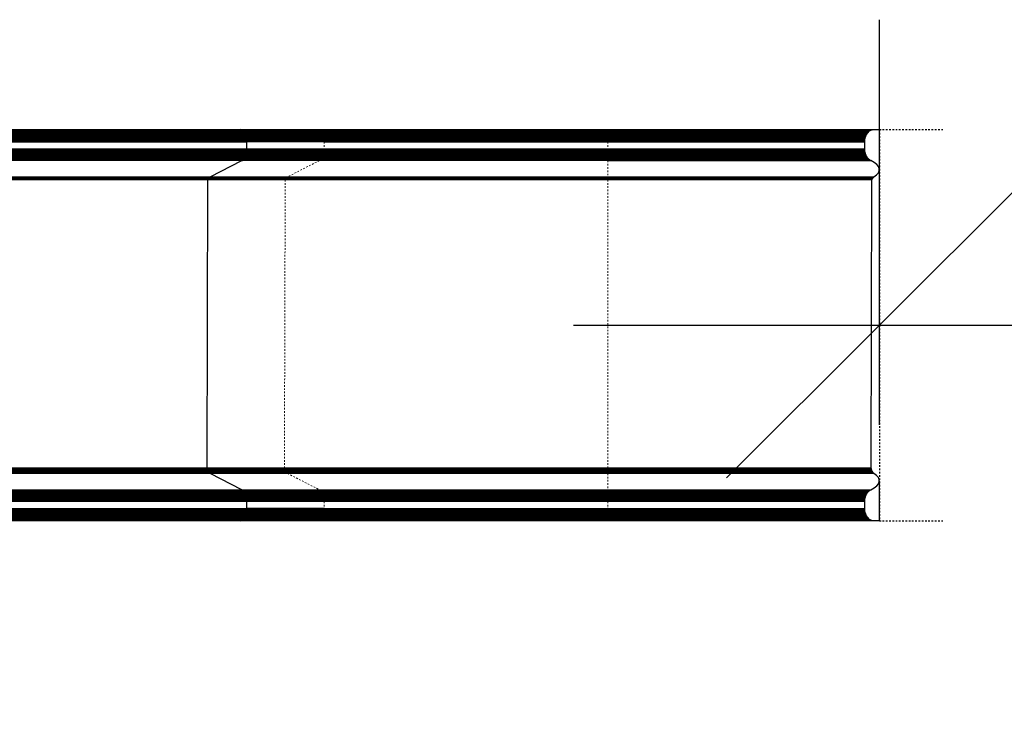
# Model space of a CAD drawing. Units: millimetres. Extents: x -1120 to -536, y -436 to 257.
# Drawn here: x -732 to -672, y -75 to -31 of the extents above; entities that cross this region are included whole.
import ezdxf

# ---------------------------------------------------------------- set-up
doc = ezdxf.new("R2010")
doc.units = ezdxf.units.MM
doc.header["$PDSIZE"] = -1
doc.linetypes.add('CENTERX2', pattern=[0.02032, 0.0127, -0.00254, 0.00254, -0.00254])
doc.linetypes.add('PHANTOM', pattern=[0.0127, 0.00635, -0.00127, 0.00127, -0.00127, 0.00127, -0.00127])
doc.layers.add('CONTOUR', color=7, linetype='Continuous')
doc.layers.add('DIM_CIRCULATION_LIBRE', color=7, linetype='Continuous')
doc.styles.add('DIM', font='romans.shx')
doc.dimstyles.new('Implantation (Pied-mètre)', dxfattribs={"dimscale": 96, "dimtxt": 0.09375, "dimasz": 0.125, "dimexe": 0.125, "dimexo": 0.125, "dimgap": 0.03, "dimtad": 1, "dimdec": 3, "dimzin": 0, "dimdsep": 46, "dimlunit": 4, "dimtxsty": 'DIM', "dimblk1": 'OBLIQUE', "dimblk2": 'OBLIQUE', "dimsah": 1, "dimcen": 0.089844, "dimdle": 0.125, "dimclrt": 7, "dimadec": 0, "dimazin": 0, "dimtfac": 1, "dimtdec": 0, "dimtofl": 0, "dimtmove": 0, "dimatfit": 3, "dimldrblk": 'OBLIQUE', "dimfxl": 1, "dimfrac": 2, "dimtolj": 1, "dimtzin": 0, "dimarcsym": 0})

# ---------------------------------------------------------------- blocks, each defined once
blk = doc.blocks.new('_OBLIQUE')
at = {"color": 0, "linetype": 'ByBlock'}
blk.add_line((-0.5, -0.5), (0.5, 0.5), dxfattribs=at)
blk = doc.blocks.new('*D19')
at = {"layer": 'Defpoints', "color": 0}
for p in [(-607.513, -49.75), (-679.513, -74.616), (-607.513, -74.616)]:
    blk.add_point(p, dxfattribs=at)
at = {"layer": 'DIM_CIRCULATION_LIBRE', "color": 0, "lineweight": -2}
for p, q in [((-679.513, -55.866), (-679.513, -31)), ((-607.513, -55.866), (-607.513, -31)), ((-698.263, -49.75), (-653.36, -49.75)), ((-588.763, -49.75), (-633.667, -49.75))]:
    blk.add_line(p, q, dxfattribs=at)
at = {"layer": 'DIM_CIRCULATION_LIBRE', "color": 0, "lineweight": -2, "xscale": 18.75, "yscale": 18.75, "zscale": 18.75, "rotation": 180}
blk.add_blockref('_OBLIQUE', (-679.513, -49.75), dxfattribs=at)
at = {"layer": 'DIM_CIRCULATION_LIBRE', "color": 0, "lineweight": -2, "xscale": 18.75, "yscale": 18.75, "zscale": 18.75}
blk.add_blockref('_OBLIQUE', (-607.513, -49.75), dxfattribs=at)
at = {"layer": 'DIM_CIRCULATION_LIBRE', "color": 7, "insert": (-643.513, -49.75), "char_height": 14.0625, "attachment_point": 5, "style": 'DIM'}
blk.add_mtext('\\A1;A', dxfattribs=at)

msp = doc.modelspace()

# ---------------------------------------------------------------- linework, layer by layer
at = {"layer": 'CONTOUR', "linetype": 'Continuous', "lineweight": 25}
for p, q in [((-755.19237, -37.75039), (-718.71758, -37.75039)), ((-755.1526, -37.75402), (-718.67781, -37.75402)), ((-755.11307, -37.76481), (-718.63828, -37.76481)), ((-755.07421, -37.78267), (-718.59942, -37.78267)), ((-755.03645, -37.80748), (-718.56167, -37.80748)), ((-755.00023, -37.83908), (-718.52544, -37.83908)), ((-754.96589, -37.87703), (-718.4911, -37.87703)), ((-754.93379, -37.92086), (-718.459, -37.92086)), ((-754.90428, -37.97006), (-718.42949, -37.97006)), ((-754.87755, -38.02439), (-718.40276, -38.02439)), ((-718.67781, -37.75402), (-718.71758, -37.75039)), ((-718.71758, -37.75039), (-713.96886, -37.75039)), ((-718.63828, -37.76481), (-718.67781, -37.75402)), ((-718.67781, -37.75402), (-713.92907, -37.75402)), ((-718.59942, -37.78267), (-718.63828, -37.76481)), ((-718.63828, -37.76481), (-713.88951, -37.76481)), ((-718.56167, -37.80748), (-718.59942, -37.78267)), ((-718.59942, -37.78267), (-713.85062, -37.78267)), ((-718.52544, -37.83908), (-718.56167, -37.80748)), ((-713.81284, -37.80748), (-718.56167, -37.80748)), ((-718.4911, -37.87703), (-718.52544, -37.83908)), ((-713.77659, -37.83908), (-718.52544, -37.83908)), ((-718.459, -37.92086), (-718.4911, -37.87703)), ((-713.74223, -37.87703), (-718.4911, -37.87703)), ((-718.42949, -37.97006), (-718.459, -37.92086)), ((-713.71011, -37.92086), (-718.459, -37.92086)), ((-718.40276, -38.02439), (-718.42949, -37.97006)), ((-713.68057, -37.97006), (-718.42949, -37.97006)), ((-718.37895, -38.08348), (-718.40276, -38.02439)), ((-713.65383, -38.02439), (-718.40276, -38.02439)), ((-713.96886, -37.75039), (-696.16579, -37.75039)), ((-713.92907, -37.75402), (-696.16579, -37.75402)), ((-713.88951, -37.76481), (-696.16579, -37.76481)), ((-713.85062, -37.78267), (-696.16579, -37.78267)), ((-713.81284, -37.80748), (-696.16579, -37.80748)), ((-713.77659, -37.83908), (-696.16579, -37.83908)), ((-713.74223, -37.87703), (-696.16579, -37.87703)), ((-713.71011, -37.92086), (-696.16579, -37.92086)), ((-713.68057, -37.97006), (-696.16579, -37.97006)), ((-713.65383, -38.02439), (-696.16579, -38.02439)), ((-696.16579, -37.75039), (-679.93163, -37.75039)), ((-696.16579, -37.75402), (-679.96891, -37.75402)), ((-696.16579, -37.76481), (-680.00787, -37.76481)), ((-696.16579, -37.78267), (-680.04807, -37.78267)), ((-696.16579, -37.80748), (-680.08901, -37.80748)), ((-696.16579, -37.83908), (-680.13009, -37.83908)), ((-696.16579, -37.87703), (-680.17072, -37.87703)), ((-696.16579, -37.92086), (-680.21024, -37.92086)), ((-696.16579, -37.97006), (-680.24794, -37.97006)), ((-696.16579, -38.02439), (-680.28324, -38.02439)), ((-679.93163, -37.75039), (-679.51325, -37.75039)), ((-679.51325, -40.20422), (-679.51325, -37.75039)), ((-754.85374, -38.08348), (-718.37895, -38.08348)), ((-754.83312, -38.14669), (-718.35834, -38.14669)), ((-754.81596, -38.21338), (-718.34117, -38.21338)), ((-754.80248, -38.28288), (-718.32769, -38.28288)), ((-754.79278, -38.35441), (-718.31799, -38.35441)), ((-754.78691, -38.42719), (-718.31213, -38.42719)), ((-754.78495, -38.50039), (-718.31016, -38.50039)), ((-718.35834, -38.14669), (-718.37895, -38.08348)), ((-713.63, -38.08348), (-718.37895, -38.08348)), ((-718.34117, -38.21338), (-718.35834, -38.14669)), ((-713.60937, -38.14669), (-718.35834, -38.14669)), ((-718.32769, -38.28288), (-718.34117, -38.21338)), ((-713.59219, -38.21338), (-718.34117, -38.21338)), ((-718.31799, -38.35441), (-718.32769, -38.28288)), ((-713.5787, -38.28288), (-718.32769, -38.28288)), ((-718.31213, -38.42719), (-718.31799, -38.35441)), ((-713.569, -38.35441), (-718.31799, -38.35441)), ((-718.31016, -38.50039), (-718.31213, -38.42719)), ((-713.56313, -38.42719), (-718.31213, -38.42719)), ((-718.31016, -38.93033), (-718.31016, -38.50039)), ((-713.56116, -38.50039), (-718.31016, -38.50039)), ((-713.63, -38.08348), (-696.16579, -38.08348)), ((-713.60937, -38.14669), (-696.16579, -38.14669)), ((-713.59219, -38.21338), (-696.16579, -38.21338)), ((-713.5787, -38.28288), (-696.16579, -38.28288)), ((-713.569, -38.35441), (-696.16579, -38.35441)), ((-713.56313, -38.42719), (-696.16579, -38.42719)), ((-713.56116, -38.50039), (-696.16579, -38.50039)), ((-696.16579, -38.08348), (-680.31565, -38.08348)), ((-696.16579, -38.14669), (-680.34447, -38.14669)), ((-696.16579, -38.21338), (-680.36901, -38.21338)), ((-696.16579, -38.28288), (-680.38864, -38.28288)), ((-696.16579, -38.35441), (-680.40297, -38.35441)), ((-696.16579, -38.42719), (-680.41171, -38.42719)), ((-696.16579, -38.50039), (-680.41466, -38.50039)), ((-680.41466, -38.93033), (-680.41466, -38.50039)), ((-680.36901, -38.21338), (-680.34447, -38.14669)), ((-680.34447, -38.14669), (-680.31565, -38.08348)), ((-754.81813, -39.22677), (-718.34335, -39.22677)), ((-754.80627, -39.16978), (-718.33148, -39.16978)), ((-754.79698, -39.1112), (-718.32219, -39.1112)), ((-754.79031, -39.05146), (-718.31553, -39.05146)), ((-754.78629, -38.99102), (-718.31151, -38.99102)), ((-754.78495, -38.93033), (-718.31016, -38.93033)), ((-718.35768, -39.28176), (-718.34335, -39.22677)), ((-718.34335, -39.22677), (-718.33148, -39.16978)), ((-718.34335, -39.22677), (-713.59437, -39.22677)), ((-718.33148, -39.16978), (-718.32219, -39.1112)), ((-718.33148, -39.16978), (-713.5825, -39.16978)), ((-718.32219, -39.1112), (-718.31553, -39.05146)), ((-718.32219, -39.1112), (-713.5732, -39.1112)), ((-718.31553, -39.05146), (-718.31151, -38.99102)), ((-718.31553, -39.05146), (-713.56653, -39.05146)), ((-718.31151, -38.99102), (-718.31016, -38.93033)), ((-718.31151, -38.99102), (-713.56251, -38.99102)), ((-718.31016, -38.93033), (-713.56116, -38.93033)), ((-713.59437, -39.22677), (-696.16579, -39.22677)), ((-713.5825, -39.16978), (-696.16579, -39.16978)), ((-713.5732, -39.1112), (-696.16579, -39.1112)), ((-713.56653, -39.05146), (-696.16579, -39.05146)), ((-713.56251, -38.99102), (-696.16579, -38.99102)), ((-713.56116, -38.93033), (-696.16579, -38.93033)), ((-696.16579, -38.93033), (-680.41466, -38.93033)), ((-696.16579, -38.99102), (-680.41264, -38.99102)), ((-696.16579, -39.05146), (-680.40664, -39.05146)), ((-696.16579, -39.1112), (-680.39674, -39.1112)), ((-696.16579, -39.16978), (-680.38309, -39.16978)), ((-696.16579, -39.22677), (-680.36588, -39.22677)), ((-680.41264, -38.99102), (-680.41466, -38.93033)), ((-718.60854, -39.65297), (-755.08332, -39.65297)), ((-718.57713, -39.63434), (-755.05192, -39.63434)), ((-718.54657, -39.61103), (-755.02136, -39.61103)), ((-718.51709, -39.58321), (-754.99188, -39.58321)), ((-718.48891, -39.55106), (-754.9637, -39.55106)), ((-718.46226, -39.51476), (-754.93705, -39.51476)), ((-718.43731, -39.47463), (-754.9121, -39.47463)), ((-718.41424, -39.43099), (-754.88903, -39.43099)), ((-754.86801, -39.38417), (-718.39322, -39.38417)), ((-754.84913, -39.33436), (-718.37434, -39.33436)), ((-754.83246, -39.28176), (-718.35768, -39.28176)), ((-720.55578, -40.64868), (-718.60854, -39.65297)), ((-718.60854, -39.65297), (-718.57713, -39.63434)), ((-713.85974, -39.65297), (-718.60854, -39.65297)), ((-718.57713, -39.63434), (-718.54657, -39.61103)), ((-713.82832, -39.63434), (-718.57713, -39.63434)), ((-718.54657, -39.61103), (-718.51709, -39.58321)), ((-713.79774, -39.61103), (-718.54657, -39.61103)), ((-718.51709, -39.58321), (-718.48891, -39.55106)), ((-713.76823, -39.58321), (-718.51709, -39.58321)), ((-718.48891, -39.55106), (-718.46226, -39.51476)), ((-713.74003, -39.55106), (-718.48891, -39.55106)), ((-718.46226, -39.51476), (-718.43731, -39.47463)), ((-713.71336, -39.51476), (-718.46226, -39.51476)), ((-718.43731, -39.47463), (-718.41424, -39.43099)), ((-713.6884, -39.47463), (-718.43731, -39.47463)), ((-718.41424, -39.43099), (-718.39322, -39.38417)), ((-713.66531, -39.43099), (-718.41424, -39.43099)), ((-718.39322, -39.38417), (-718.37434, -39.33436)), ((-713.64428, -39.38417), (-718.39322, -39.38417)), ((-718.37434, -39.33436), (-718.35768, -39.28176)), ((-718.37434, -39.33436), (-713.62539, -39.33436)), ((-718.35768, -39.28176), (-713.60871, -39.28176)), ((-696.16579, -39.65297), (-713.85974, -39.65297)), ((-696.16579, -39.63434), (-713.82832, -39.63434)), ((-696.16579, -39.61103), (-713.79774, -39.61103)), ((-696.16579, -39.58321), (-713.76823, -39.58321)), ((-696.16579, -39.55106), (-713.74003, -39.55106)), ((-696.16579, -39.51476), (-713.71336, -39.51476)), ((-696.16579, -39.47463), (-713.6884, -39.47463)), ((-696.16579, -39.43099), (-713.66531, -39.43099)), ((-713.64428, -39.38417), (-696.16579, -39.38417)), ((-713.62539, -39.33436), (-696.16579, -39.33436)), ((-713.60871, -39.28176), (-696.16579, -39.28176)), ((-680.34541, -39.28176), (-696.16579, -39.28176)), ((-680.32204, -39.33436), (-696.16579, -39.33436)), ((-680.29612, -39.38417), (-696.16579, -39.38417)), ((-680.26794, -39.43099), (-696.16579, -39.43099)), ((-680.23782, -39.47463), (-696.16579, -39.47463)), ((-696.16579, -39.51476), (-680.20617, -39.51476)), ((-696.16579, -39.55106), (-680.17337, -39.55106)), ((-696.16579, -39.58321), (-680.13982, -39.58321)), ((-696.16579, -39.61103), (-680.10591, -39.61103)), ((-696.16579, -39.63434), (-680.07201, -39.63434)), ((-696.16579, -39.65297), (-680.03847, -39.65297)), ((-680.29612, -39.38417), (-680.32204, -39.33436)), ((-720.69932, -40.82787), (-757.17411, -40.82787)), ((-720.68531, -40.79666), (-757.16009, -40.79666)), ((-720.66993, -40.76757), (-757.14471, -40.76757)), ((-720.6533, -40.74081), (-757.12808, -40.74081)), ((-757.11031, -40.71662), (-720.63553, -40.71662)), ((-757.09153, -40.69518), (-720.61674, -40.69518)), ((-757.07187, -40.67664), (-720.59709, -40.67664)), ((-757.0515, -40.6611), (-720.57671, -40.6611)), ((-757.03056, -40.64868), (-720.55578, -40.64868)), ((-720.74535, -58.50039), (-720.69932, -40.82787)), ((-720.69932, -40.82787), (-720.68531, -40.79666)), ((-715.95197, -40.82787), (-720.69932, -40.82787)), ((-720.68531, -40.79666), (-720.66993, -40.76757)), ((-715.93795, -40.79666), (-720.68531, -40.79666)), ((-720.66993, -40.76757), (-720.6533, -40.74081)), ((-715.92256, -40.76757), (-720.66993, -40.76757)), ((-720.6533, -40.74081), (-720.63553, -40.71662)), ((-715.90591, -40.74081), (-720.6533, -40.74081)), ((-720.63553, -40.71662), (-720.61674, -40.69518)), ((-715.88813, -40.71662), (-720.63553, -40.71662)), ((-720.61674, -40.69518), (-720.59709, -40.67664)), ((-720.61674, -40.69518), (-715.86934, -40.69518)), ((-720.59709, -40.67664), (-720.57671, -40.6611)), ((-720.59709, -40.67664), (-715.84967, -40.67664)), ((-720.57671, -40.6611), (-720.55578, -40.64868)), ((-720.57671, -40.6611), (-715.82928, -40.6611)), ((-720.55578, -40.64868), (-715.80833, -40.64868)), ((-696.16579, -40.82787), (-715.95197, -40.82787)), ((-696.16579, -40.79666), (-715.93795, -40.79666)), ((-696.16579, -40.76757), (-715.92256, -40.76757)), ((-696.16579, -40.74081), (-715.90591, -40.74081)), ((-715.88813, -40.71662), (-696.16579, -40.71662)), ((-715.86934, -40.69518), (-696.16579, -40.69518)), ((-715.84967, -40.67664), (-696.16579, -40.67664)), ((-715.82928, -40.6611), (-696.16579, -40.6611)), ((-715.80833, -40.64868), (-696.16579, -40.64868)), ((-696.16579, -40.64868), (-679.84613, -40.64868)), ((-696.16579, -40.6611), (-679.86313, -40.6611)), ((-696.16579, -40.67664), (-679.88014, -40.67664)), ((-696.16579, -40.69518), (-679.897, -40.69518)), ((-696.16579, -40.71662), (-679.91352, -40.71662)), ((-679.92953, -40.74081), (-696.16579, -40.74081)), ((-679.94484, -40.76757), (-696.16579, -40.76757)), ((-679.9593, -40.79666), (-696.16579, -40.79666)), ((-679.97272, -40.82787), (-696.16579, -40.82787)), ((-680.01849, -58.50039), (-679.97272, -40.82787)), ((-757.22013, -58.50039), (-720.74535, -58.50039)), ((-757.21209, -58.54637), (-720.73731, -58.54637)), ((-720.73731, -58.54637), (-720.74535, -58.50039)), ((-720.74535, -58.50039), (-715.99803, -58.50039)), ((-720.72688, -58.59076), (-720.73731, -58.54637)), ((-720.73731, -58.54637), (-715.98998, -58.54637)), ((-715.99803, -58.50039), (-696.16579, -58.50039)), ((-715.98998, -58.54637), (-696.16579, -58.54637)), ((-696.16579, -58.50039), (-680.01849, -58.50039)), ((-696.16579, -58.54637), (-680.0103, -58.54637)), ((-757.20167, -58.59076), (-720.72688, -58.59076)), ((-757.18896, -58.63309), (-720.71417, -58.63309)), ((-757.17411, -58.67291), (-720.69932, -58.67291)), ((-757.16009, -58.70412), (-720.68531, -58.70412)), ((-757.14471, -58.73322), (-720.66993, -58.73322)), ((-720.6533, -58.75997), (-757.12808, -58.75997)), ((-720.63553, -58.78417), (-757.11031, -58.78417)), ((-720.61674, -58.80561), (-757.09153, -58.80561)), ((-720.59709, -58.82415), (-757.07187, -58.82415)), ((-720.57671, -58.83969), (-757.0515, -58.83969)), ((-720.55578, -58.85211), (-757.03056, -58.85211)), ((-720.71417, -58.63309), (-720.72688, -58.59076)), ((-720.72688, -58.59076), (-715.97955, -58.59076)), ((-720.69932, -58.67291), (-720.71417, -58.63309)), ((-720.71417, -58.63309), (-715.96683, -58.63309)), ((-720.68531, -58.70412), (-720.69932, -58.67291)), ((-720.69932, -58.67291), (-715.95197, -58.67291)), ((-720.66993, -58.73322), (-720.68531, -58.70412)), ((-720.68531, -58.70412), (-715.93795, -58.70412)), ((-720.6533, -58.75997), (-720.66993, -58.73322)), ((-715.92256, -58.73322), (-720.66993, -58.73322)), ((-720.63553, -58.78417), (-720.6533, -58.75997)), ((-715.90591, -58.75997), (-720.6533, -58.75997)), ((-720.61674, -58.80561), (-720.63553, -58.78417)), ((-715.88813, -58.78417), (-720.63553, -58.78417)), ((-720.59709, -58.82415), (-720.61674, -58.80561)), ((-715.86934, -58.80561), (-720.61674, -58.80561)), ((-720.57671, -58.83969), (-720.59709, -58.82415)), ((-715.84967, -58.82415), (-720.59709, -58.82415)), ((-720.55578, -58.85211), (-720.57671, -58.83969)), ((-715.82928, -58.83969), (-720.57671, -58.83969)), ((-718.60854, -59.84782), (-720.55578, -58.85211)), ((-715.80833, -58.85211), (-720.55578, -58.85211)), ((-715.97955, -58.59076), (-696.16579, -58.59076)), ((-715.96683, -58.63309), (-696.16579, -58.63309)), ((-715.95197, -58.67291), (-696.16579, -58.67291)), ((-715.93795, -58.70412), (-696.16579, -58.70412)), ((-715.92256, -58.73322), (-696.16579, -58.73322)), ((-696.16579, -58.75997), (-715.90591, -58.75997)), ((-696.16579, -58.78417), (-715.88813, -58.78417)), ((-696.16579, -58.80561), (-715.86934, -58.80561)), ((-696.16579, -58.82415), (-715.84967, -58.82415)), ((-696.16579, -58.83969), (-715.82928, -58.83969)), ((-696.16579, -58.85211), (-715.80833, -58.85211)), ((-696.16579, -58.59076), (-679.99981, -58.59076)), ((-696.16579, -58.63309), (-679.9872, -58.63309)), ((-696.16579, -58.67291), (-679.97272, -58.67291)), ((-696.16579, -58.70412), (-679.9593, -58.70412)), ((-696.16579, -58.73322), (-679.94484, -58.73322)), ((-679.92953, -58.75997), (-696.16579, -58.75997)), ((-679.91352, -58.78417), (-696.16579, -58.78417)), ((-679.897, -58.80561), (-696.16579, -58.80561)), ((-679.88014, -58.82415), (-696.16579, -58.82415)), ((-679.86313, -58.83969), (-696.16579, -58.83969)), ((-679.84613, -58.85211), (-696.16579, -58.85211)), ((-679.51325, -61.75039), (-679.51325, -59.29656)), ((-755.08332, -59.84782), (-718.60854, -59.84782)), ((-755.05192, -59.86645), (-718.57713, -59.86645)), ((-755.02136, -59.88976), (-718.54657, -59.88976)), ((-754.99188, -59.91757), (-718.51709, -59.91757)), ((-754.9637, -59.94973), (-718.48891, -59.94973)), ((-754.93705, -59.98602), (-718.46226, -59.98602)), ((-754.9121, -60.02616), (-718.43731, -60.02616)), ((-754.88903, -60.0698), (-718.41424, -60.0698)), ((-754.86801, -60.11661), (-718.39322, -60.11661)), ((-718.37434, -60.16643), (-754.84913, -60.16643)), ((-718.35768, -60.21903), (-754.83246, -60.21903)), ((-718.34335, -60.27402), (-754.81813, -60.27402)), ((-718.33148, -60.331), (-754.80627, -60.331)), ((-718.57713, -59.86645), (-718.60854, -59.84782)), ((-718.60854, -59.84782), (-713.85974, -59.84782)), ((-718.54657, -59.88976), (-718.57713, -59.86645)), ((-718.57713, -59.86645), (-713.82832, -59.86645)), ((-718.51709, -59.91757), (-718.54657, -59.88976)), ((-718.54657, -59.88976), (-713.79774, -59.88976)), ((-718.48891, -59.94973), (-718.51709, -59.91757)), ((-718.51709, -59.91757), (-713.76823, -59.91757)), ((-718.46226, -59.98602), (-718.48891, -59.94973)), ((-718.48891, -59.94973), (-713.74003, -59.94973)), ((-718.43731, -60.02616), (-718.46226, -59.98602)), ((-718.46226, -59.98602), (-713.71336, -59.98602)), ((-718.41424, -60.0698), (-718.43731, -60.02616)), ((-718.43731, -60.02616), (-713.6884, -60.02616)), ((-718.39322, -60.11661), (-718.41424, -60.0698)), ((-718.41424, -60.0698), (-713.66531, -60.0698)), ((-718.37434, -60.16643), (-718.39322, -60.11661)), ((-713.64428, -60.11661), (-718.39322, -60.11661)), ((-718.35768, -60.21903), (-718.37434, -60.16643)), ((-713.62539, -60.16643), (-718.37434, -60.16643)), ((-718.34335, -60.27402), (-718.35768, -60.21903)), ((-713.60871, -60.21903), (-718.35768, -60.21903)), ((-718.33148, -60.331), (-718.34335, -60.27402)), ((-713.59437, -60.27402), (-718.34335, -60.27402)), ((-718.32219, -60.38959), (-718.33148, -60.331)), ((-713.5825, -60.331), (-718.33148, -60.331)), ((-713.85974, -59.84782), (-696.16579, -59.84782)), ((-713.82832, -59.86645), (-696.16579, -59.86645)), ((-713.79774, -59.88976), (-696.16579, -59.88976)), ((-713.76823, -59.91757), (-696.16579, -59.91757)), ((-713.74003, -59.94973), (-696.16579, -59.94973)), ((-713.71336, -59.98602), (-696.16579, -59.98602)), ((-713.6884, -60.02616), (-696.16579, -60.02616)), ((-713.66531, -60.0698), (-696.16579, -60.0698)), ((-713.64428, -60.11661), (-696.16579, -60.11661)), ((-696.16579, -60.16643), (-713.62539, -60.16643)), ((-696.16579, -60.21903), (-713.60871, -60.21903)), ((-696.16579, -60.27402), (-713.59437, -60.27402)), ((-696.16579, -60.331), (-713.5825, -60.331)), ((-696.16579, -59.84782), (-680.03847, -59.84782)), ((-696.16579, -59.86645), (-680.07201, -59.86645)), ((-696.16579, -59.88976), (-680.10591, -59.88976)), ((-696.16579, -59.91757), (-680.13982, -59.91757)), ((-696.16579, -59.94973), (-680.17337, -59.94973)), ((-696.16579, -59.98602), (-680.20617, -59.98602)), ((-696.16579, -60.02616), (-680.23782, -60.02616)), ((-696.16579, -60.0698), (-680.26794, -60.0698)), ((-696.16579, -60.11661), (-680.29612, -60.11661)), ((-696.16579, -60.16643), (-680.32204, -60.16643)), ((-696.16579, -60.21903), (-680.34541, -60.21903)), ((-696.16579, -60.27402), (-680.36588, -60.27402)), ((-680.38309, -60.331), (-696.16579, -60.331)), ((-680.32204, -60.16643), (-680.29612, -60.11661)), ((-718.32219, -60.38959), (-754.79698, -60.38959)), ((-718.31553, -60.44933), (-754.79031, -60.44933)), ((-718.31151, -60.50977), (-754.78629, -60.50977)), ((-718.31016, -60.57046), (-754.78495, -60.57046)), ((-718.31553, -60.44933), (-718.32219, -60.38959)), ((-713.5732, -60.38959), (-718.32219, -60.38959)), ((-718.31151, -60.50977), (-718.31553, -60.44933)), ((-713.56653, -60.44933), (-718.31553, -60.44933)), ((-718.31016, -60.57046), (-718.31151, -60.50977)), ((-713.56251, -60.50977), (-718.31151, -60.50977)), ((-718.31016, -61.00039), (-718.31016, -60.57046)), ((-713.56116, -60.57046), (-718.31016, -60.57046)), ((-696.16579, -60.38959), (-713.5732, -60.38959)), ((-696.16579, -60.44933), (-713.56653, -60.44933)), ((-696.16579, -60.50977), (-713.56251, -60.50977)), ((-696.16579, -60.57046), (-713.56116, -60.57046)), ((-680.39674, -60.38959), (-696.16579, -60.38959)), ((-680.40664, -60.44933), (-696.16579, -60.44933)), ((-680.41264, -60.50977), (-696.16579, -60.50977)), ((-680.41466, -60.57046), (-696.16579, -60.57046)), ((-680.41466, -60.57046), (-680.41264, -60.50977)), ((-680.41466, -61.00039), (-680.41466, -60.57046)), ((-754.93379, -61.57993), (-718.459, -61.57993)), ((-754.90428, -61.53072), (-718.42949, -61.53072)), ((-754.87755, -61.4764), (-718.40276, -61.4764)), ((-754.85374, -61.41731), (-718.37895, -61.41731)), ((-754.83312, -61.3541), (-718.35834, -61.3541)), ((-754.81596, -61.28741), (-718.34117, -61.28741)), ((-754.80248, -61.21791), (-718.32769, -61.21791)), ((-754.79278, -61.14637), (-718.31799, -61.14637)), ((-754.78691, -61.0736), (-718.31213, -61.0736)), ((-754.78495, -61.00039), (-718.31016, -61.00039)), ((-718.4911, -61.62375), (-718.459, -61.57993)), ((-718.459, -61.57993), (-718.42949, -61.53072)), ((-713.71011, -61.57993), (-718.459, -61.57993)), ((-718.42949, -61.53072), (-718.40276, -61.4764)), ((-713.68057, -61.53072), (-718.42949, -61.53072)), ((-718.40276, -61.4764), (-718.37895, -61.41731)), ((-713.65383, -61.4764), (-718.40276, -61.4764)), ((-718.37895, -61.41731), (-718.35834, -61.3541)), ((-713.63, -61.41731), (-718.37895, -61.41731)), ((-718.35834, -61.3541), (-718.34117, -61.28741)), ((-713.60937, -61.3541), (-718.35834, -61.3541)), ((-718.34117, -61.28741), (-718.32769, -61.21791)), ((-713.59219, -61.28741), (-718.34117, -61.28741)), ((-718.32769, -61.21791), (-718.31799, -61.14637)), ((-713.5787, -61.21791), (-718.32769, -61.21791)), ((-718.31799, -61.14637), (-718.31213, -61.0736)), ((-713.569, -61.14637), (-718.31799, -61.14637)), ((-718.31213, -61.0736), (-718.31016, -61.00039)), ((-713.56313, -61.0736), (-718.31213, -61.0736)), ((-713.56116, -61.00039), (-718.31016, -61.00039)), ((-713.71011, -61.57993), (-696.16579, -61.57993)), ((-713.68057, -61.53072), (-696.16579, -61.53072)), ((-713.65383, -61.4764), (-696.16579, -61.4764)), ((-713.63, -61.41731), (-696.16579, -61.41731)), ((-713.60937, -61.3541), (-696.16579, -61.3541)), ((-713.59219, -61.28741), (-696.16579, -61.28741)), ((-713.5787, -61.21791), (-696.16579, -61.21791)), ((-713.569, -61.14637), (-696.16579, -61.14637)), ((-713.56313, -61.0736), (-696.16579, -61.0736)), ((-713.56116, -61.00039), (-696.16579, -61.00039)), ((-696.16579, -61.00039), (-680.41466, -61.00039)), ((-696.16579, -61.0736), (-680.41171, -61.0736)), ((-696.16579, -61.14637), (-680.40297, -61.14637)), ((-696.16579, -61.21791), (-680.38864, -61.21791)), ((-696.16579, -61.28741), (-680.36901, -61.28741)), ((-696.16579, -61.3541), (-680.34447, -61.3541)), ((-696.16579, -61.41731), (-680.31565, -61.41731)), ((-696.16579, -61.4764), (-680.28324, -61.4764)), ((-696.16579, -61.53072), (-680.24794, -61.53072)), ((-696.16579, -61.57993), (-680.21024, -61.57993)), ((-680.34447, -61.3541), (-680.36901, -61.28741)), ((-680.31565, -61.41731), (-680.34447, -61.3541)), ((-718.71758, -61.75039), (-755.19237, -61.75039)), ((-718.67781, -61.74677), (-755.1526, -61.74677)), ((-755.11307, -61.73598), (-718.63828, -61.73598)), ((-755.07421, -61.71812), (-718.59942, -61.71812)), ((-755.03645, -61.6933), (-718.56167, -61.6933)), ((-755.00023, -61.66171), (-718.52544, -61.66171)), ((-754.96589, -61.62375), (-718.4911, -61.62375)), ((-718.71758, -61.75039), (-718.67781, -61.74677)), ((-713.96886, -61.75039), (-718.71758, -61.75039)), ((-718.67781, -61.74677), (-718.63828, -61.73598)), ((-713.92907, -61.74677), (-718.67781, -61.74677)), ((-718.63828, -61.73598), (-718.59942, -61.71812)), ((-713.88951, -61.73598), (-718.63828, -61.73598)), ((-718.59942, -61.71812), (-718.56167, -61.6933)), ((-713.85062, -61.71812), (-718.59942, -61.71812)), ((-718.56167, -61.6933), (-718.52544, -61.66171)), ((-713.81284, -61.6933), (-718.56167, -61.6933)), ((-718.52544, -61.66171), (-718.4911, -61.62375)), ((-713.77659, -61.66171), (-718.52544, -61.66171)), ((-713.74223, -61.62375), (-718.4911, -61.62375)), ((-696.16579, -61.75039), (-713.96886, -61.75039)), ((-696.16579, -61.74677), (-713.92907, -61.74677)), ((-696.16579, -61.73598), (-713.88951, -61.73598)), ((-713.85062, -61.71812), (-696.16579, -61.71812)), ((-713.81284, -61.6933), (-696.16579, -61.6933)), ((-713.77659, -61.66171), (-696.16579, -61.66171)), ((-713.74223, -61.62375), (-696.16579, -61.62375)), ((-696.16579, -61.62375), (-680.17072, -61.62375)), ((-696.16579, -61.66171), (-680.13009, -61.66171)), ((-696.16579, -61.6933), (-680.08901, -61.6933)), ((-696.16579, -61.71812), (-680.04807, -61.71812)), ((-680.00787, -61.73598), (-696.16579, -61.73598)), ((-696.16579, -61.74677), (-679.96891, -61.74677)), ((-679.93163, -61.75039), (-696.16579, -61.75039)), ((-679.51325, -61.75039), (-679.93163, -61.75039))]:
    msp.add_line(p, q, dxfattribs=at)
at = {"layer": 'CONTOUR', "linetype": 'PHANTOM', "lineweight": 18}
for p, q in [((-713.96886, -37.75039), (-713.92907, -37.75402)), ((-713.92907, -37.75402), (-713.88951, -37.76481)), ((-713.88951, -37.76481), (-713.85062, -37.78267)), ((-713.85062, -37.78267), (-713.81284, -37.80748)), ((-713.81284, -37.80748), (-713.77659, -37.83908)), ((-713.77659, -37.83908), (-713.74223, -37.87703)), ((-713.74223, -37.87703), (-713.71011, -37.92086)), ((-713.71011, -37.92086), (-713.68057, -37.97006)), ((-713.68057, -37.97006), (-713.65383, -38.02439)), ((-713.65383, -38.02439), (-713.63, -38.08348)), ((-696.16579, -37.75039), (-696.16579, -37.75402)), ((-696.16579, -37.75402), (-696.16579, -37.76481)), ((-696.16579, -37.76481), (-696.16579, -37.78267)), ((-696.16579, -37.78267), (-696.16579, -37.80748)), ((-696.16579, -37.80748), (-696.16579, -37.83908)), ((-696.16579, -37.83908), (-696.16579, -37.87703)), ((-696.16579, -37.87703), (-696.16579, -37.92086)), ((-696.16579, -37.92086), (-696.16579, -37.97006)), ((-696.16579, -37.97006), (-696.16579, -38.02439)), ((-696.16579, -38.02439), (-696.16579, -38.08348)), ((-713.63, -38.08348), (-713.60937, -38.14669)), ((-713.60937, -38.14669), (-713.59219, -38.21338)), ((-713.59219, -38.21338), (-713.5787, -38.28288)), ((-713.5787, -38.28288), (-713.569, -38.35441)), ((-713.569, -38.35441), (-713.56313, -38.42719)), ((-713.56313, -38.42719), (-713.56116, -38.50039)), ((-713.56116, -38.50039), (-713.56116, -38.93033)), ((-696.16579, -38.08348), (-696.16579, -38.14669)), ((-696.16579, -38.14669), (-696.16579, -38.21338)), ((-696.16579, -38.21338), (-696.16579, -38.28288)), ((-696.16579, -38.28288), (-696.16579, -38.35441)), ((-696.16579, -38.35441), (-696.16579, -38.42719)), ((-696.16579, -38.42719), (-696.16579, -38.50039)), ((-696.16579, -38.50039), (-696.16579, -38.93033)), ((-713.59437, -39.22677), (-713.60871, -39.28176)), ((-713.5825, -39.16978), (-713.59437, -39.22677)), ((-713.5732, -39.1112), (-713.5825, -39.16978)), ((-713.56653, -39.05146), (-713.5732, -39.1112)), ((-713.56251, -38.99102), (-713.56653, -39.05146)), ((-713.56116, -38.93033), (-713.56251, -38.99102)), ((-696.16579, -38.99102), (-696.16579, -38.93033)), ((-696.16579, -39.05146), (-696.16579, -38.99102)), ((-696.16579, -39.1112), (-696.16579, -39.05146)), ((-696.16579, -39.16978), (-696.16579, -39.1112)), ((-696.16579, -39.22677), (-696.16579, -39.16978)), ((-696.16579, -39.28176), (-696.16579, -39.22677)), ((-713.85974, -39.65297), (-715.80833, -40.64868)), ((-713.82832, -39.63434), (-713.85974, -39.65297)), ((-713.79774, -39.61103), (-713.82832, -39.63434)), ((-713.76823, -39.58321), (-713.79774, -39.61103)), ((-713.74003, -39.55106), (-713.76823, -39.58321)), ((-713.71336, -39.51476), (-713.74003, -39.55106)), ((-713.6884, -39.47463), (-713.71336, -39.51476)), ((-713.66531, -39.43099), (-713.6884, -39.47463)), ((-713.64428, -39.38417), (-713.66531, -39.43099)), ((-713.62539, -39.33436), (-713.64428, -39.38417)), ((-713.60871, -39.28176), (-713.62539, -39.33436)), ((-696.16579, -39.33436), (-696.16579, -39.28176)), ((-696.16579, -39.38417), (-696.16579, -39.33436)), ((-696.16579, -39.43099), (-696.16579, -39.38417)), ((-696.16579, -39.47463), (-696.16579, -39.43099)), ((-696.16579, -39.51476), (-696.16579, -39.47463)), ((-696.16579, -39.55106), (-696.16579, -39.51476)), ((-696.16579, -39.58321), (-696.16579, -39.55106)), ((-696.16579, -39.61103), (-696.16579, -39.58321)), ((-696.16579, -39.63434), (-696.16579, -39.61103)), ((-696.16579, -39.65297), (-696.16579, -39.63434)), ((-696.16579, -39.65297), (-696.16579, -40.64868)), ((-715.95197, -40.82787), (-715.99803, -58.50039)), ((-715.93795, -40.79666), (-715.95197, -40.82787)), ((-715.92256, -40.76757), (-715.93795, -40.79666)), ((-715.90591, -40.74081), (-715.92256, -40.76757)), ((-715.88813, -40.71662), (-715.90591, -40.74081)), ((-715.86934, -40.69518), (-715.88813, -40.71662)), ((-715.84967, -40.67664), (-715.86934, -40.69518)), ((-715.82928, -40.6611), (-715.84967, -40.67664)), ((-715.80833, -40.64868), (-715.82928, -40.6611)), ((-696.16579, -40.6611), (-696.16579, -40.64868)), ((-696.16579, -40.67664), (-696.16579, -40.6611)), ((-696.16579, -40.69518), (-696.16579, -40.67664)), ((-696.16579, -40.71662), (-696.16579, -40.69518)), ((-696.16579, -40.71662), (-696.16579, -40.74081)), ((-696.16579, -40.74081), (-696.16579, -40.76757)), ((-696.16579, -40.76757), (-696.16579, -40.79666)), ((-696.16579, -40.79666), (-696.16579, -40.82787)), ((-696.16579, -40.82787), (-696.16579, -58.50039)), ((-715.99803, -58.50039), (-715.98998, -58.54637)), ((-715.98998, -58.54637), (-715.97955, -58.59076)), ((-696.16579, -58.54637), (-696.16579, -58.50039)), ((-696.16579, -58.59076), (-696.16579, -58.54637)), ((-715.97955, -58.59076), (-715.96683, -58.63309)), ((-715.96683, -58.63309), (-715.95197, -58.67291)), ((-715.95197, -58.67291), (-715.93795, -58.70412)), ((-715.93795, -58.70412), (-715.92256, -58.73322)), ((-715.92256, -58.73322), (-715.90591, -58.75997)), ((-715.90591, -58.75997), (-715.88813, -58.78417)), ((-715.88813, -58.78417), (-715.86934, -58.80561)), ((-715.86934, -58.80561), (-715.84967, -58.82415)), ((-715.84967, -58.82415), (-715.82928, -58.83969)), ((-715.82928, -58.83969), (-715.80833, -58.85211)), ((-715.80833, -58.85211), (-713.85974, -59.84782)), ((-696.16579, -58.63309), (-696.16579, -58.59076)), ((-696.16579, -58.67291), (-696.16579, -58.63309)), ((-696.16579, -58.70412), (-696.16579, -58.67291)), ((-696.16579, -58.73322), (-696.16579, -58.70412)), ((-696.16579, -58.73322), (-696.16579, -58.75997)), ((-696.16579, -58.75997), (-696.16579, -58.78417)), ((-696.16579, -58.78417), (-696.16579, -58.80561)), ((-696.16579, -58.80561), (-696.16579, -58.82415)), ((-696.16579, -58.82415), (-696.16579, -58.83969)), ((-696.16579, -58.83969), (-696.16579, -58.85211)), ((-696.16579, -58.85211), (-696.16579, -59.84782)), ((-713.85974, -59.84782), (-713.82832, -59.86645)), ((-713.82832, -59.86645), (-713.79774, -59.88976)), ((-713.79774, -59.88976), (-713.76823, -59.91757)), ((-713.76823, -59.91757), (-713.74003, -59.94973)), ((-713.74003, -59.94973), (-713.71336, -59.98602)), ((-713.71336, -59.98602), (-713.6884, -60.02616)), ((-713.6884, -60.02616), (-713.66531, -60.0698)), ((-713.66531, -60.0698), (-713.64428, -60.11661)), ((-713.64428, -60.11661), (-713.62539, -60.16643)), ((-713.62539, -60.16643), (-713.60871, -60.21903)), ((-713.60871, -60.21903), (-713.59437, -60.27402)), ((-713.59437, -60.27402), (-713.5825, -60.331)), ((-713.5825, -60.331), (-713.5732, -60.38959)), ((-696.16579, -59.86645), (-696.16579, -59.84782)), ((-696.16579, -59.88976), (-696.16579, -59.86645)), ((-696.16579, -59.91757), (-696.16579, -59.88976)), ((-696.16579, -59.94973), (-696.16579, -59.91757)), ((-696.16579, -59.98602), (-696.16579, -59.94973)), ((-696.16579, -60.02616), (-696.16579, -59.98602)), ((-696.16579, -60.0698), (-696.16579, -60.02616)), ((-696.16579, -60.11661), (-696.16579, -60.0698)), ((-696.16579, -60.16643), (-696.16579, -60.11661)), ((-696.16579, -60.21903), (-696.16579, -60.16643)), ((-696.16579, -60.27402), (-696.16579, -60.21903)), ((-696.16579, -60.27402), (-696.16579, -60.331)), ((-696.16579, -60.331), (-696.16579, -60.38959)), ((-713.5732, -60.38959), (-713.56653, -60.44933)), ((-713.56653, -60.44933), (-713.56251, -60.50977)), ((-713.56251, -60.50977), (-713.56116, -60.57046)), ((-713.56116, -60.57046), (-713.56116, -61.00039)), ((-696.16579, -60.38959), (-696.16579, -60.44933)), ((-696.16579, -60.44933), (-696.16579, -60.50977)), ((-696.16579, -60.50977), (-696.16579, -60.57046)), ((-696.16579, -60.57046), (-696.16579, -61.00039)), ((-713.71011, -61.57993), (-713.74223, -61.62375)), ((-713.68057, -61.53072), (-713.71011, -61.57993)), ((-713.65383, -61.4764), (-713.68057, -61.53072)), ((-713.63, -61.41731), (-713.65383, -61.4764)), ((-713.60937, -61.3541), (-713.63, -61.41731)), ((-713.59219, -61.28741), (-713.60937, -61.3541)), ((-713.5787, -61.21791), (-713.59219, -61.28741)), ((-713.569, -61.14637), (-713.5787, -61.21791)), ((-713.56313, -61.0736), (-713.569, -61.14637)), ((-713.56116, -61.00039), (-713.56313, -61.0736)), ((-696.16579, -61.00039), (-696.16579, -61.0736)), ((-696.16579, -61.0736), (-696.16579, -61.14637)), ((-696.16579, -61.14637), (-696.16579, -61.21791)), ((-696.16579, -61.21791), (-696.16579, -61.28741)), ((-696.16579, -61.28741), (-696.16579, -61.3541)), ((-696.16579, -61.3541), (-696.16579, -61.41731)), ((-696.16579, -61.41731), (-696.16579, -61.4764)), ((-696.16579, -61.4764), (-696.16579, -61.53072)), ((-696.16579, -61.53072), (-696.16579, -61.57993)), ((-696.16579, -61.57993), (-696.16579, -61.62375)), ((-713.96886, -61.75039), (-713.92907, -61.74677)), ((-713.88951, -61.73598), (-713.92907, -61.74677)), ((-713.85062, -61.71812), (-713.88951, -61.73598)), ((-713.81284, -61.6933), (-713.85062, -61.71812)), ((-713.77659, -61.66171), (-713.81284, -61.6933)), ((-713.74223, -61.62375), (-713.77659, -61.66171)), ((-696.16579, -61.62375), (-696.16579, -61.66171)), ((-696.16579, -61.66171), (-696.16579, -61.6933)), ((-696.16579, -61.6933), (-696.16579, -61.71812)), ((-696.16579, -61.71812), (-696.16579, -61.73598)), ((-696.16579, -61.73598), (-696.16579, -61.74677)), ((-696.16579, -61.74677), (-696.16579, -61.75039))]:
    msp.add_line(p, q, dxfattribs=at)
at = {"layer": 'CONTOUR', "linetype": 'CENTERX2'}
for p, q in [((-679.51325, -37.75039), (-679.51325, -61.75039)), ((-679.51325, -37.75039), (-675.51325, -37.75039)), ((-679.51325, -61.75039), (-675.51325, -61.75039))]:
    msp.add_line(p, q, dxfattribs=at)
at = {"layer": 'CONTOUR', "linetype": 'Continuous', "lineweight": 25}
for centre, major_axis, ratio, start_param, end_param in [((-683.5251, -34.83783), (0, 5.40933), 0.74165292, 4.06887506, 4.08246103), ((-683.5251, -35.41502), (0, 4.42952), 0.90570694, 4.08246103, 4.09755636), ((-683.5251, -35.87415), (4.01185, 0), 0.90570694, 5.66835268, 5.68483495), ((-683.5251, -36.24488), (4.01185, 0), 0.74165292, 5.68483495, 5.70255468), ((-683.5251, -36.55561), (4.01185, 0), 0.60045602, 5.70255468, 5.72128499), ((-683.5251, -36.82634), (4.01185, 0), 0.47379922, 5.72128499, 5.74080958), ((-683.5251, -37.06813), (4.01185, 0), 0.35703695, 5.74080958, 5.76091537), ((-683.5251, -37.28305), (4.01185, 0), 0.24964384, 5.76091537, 5.78137008), ((-683.5251, -37.47856), (4.01185, 0), 0.14833442, 5.78137008, 5.80194536), ((-683.5251, -37.66213), (4.01185, 0), 0.04947931, 5.80194536, 5.82242327), ((-683.5251, 12.70871), (0, 81.08131), 0.04947931, 4.02880329, 4.02996729), ((-683.5251, -21.36999), (0, 27.04596), 0.14833442, 4.02996729, 4.03342955), ((-683.5251, -28.26254), (0, 16.07028), 0.24964384, 4.03342955, 4.03913636), ((-683.5251, -31.27656), (0, 11.2365), 0.35703695, 4.03913636, 4.04702305), ((-683.5251, -59.66074), (0, 32.7592), 0.12246476, 5.39280224, 5.3951781), ((-683.5251, -51.33479), (0, 19.52479), 0.20547448, 5.38887226, 5.39280224), ((-683.5251, -47.71729), (0, 13.74655), 0.29184389, 5.3834188, 5.38887226), ((-683.5251, -45.67901), (0, 10.46848), 0.38323102, 5.37648707, 5.3834188), ((-683.5251, -44.38152), (0, 8.36336), 0.4796935, 5.36816471, 5.37648707), ((-683.5251, -43.47553), (0, 6.87757), 0.58332302, 5.35855087, 5.36816471), ((-683.5251, -42.26457), (0, 4.85353), 0.82658254, 5.33581278, 5.34774518), ((-683.5251, -41.83784), (0, 4.12261), 0.97313326, 5.3228348, 5.33581278), ((-683.5251, -41.4844), (4.01185, 0), 0.87391946, 0.59654325, 0.61044582), ((-683.5251, -41.18203), (4.01185, 0), 0.73975834, 0.58183338, 0.59654325), ((-683.5251, -40.91772), (4.01185, 0), 0.61987341, 0.56643471, 0.58183338), ((-683.5251, -40.68656), (4.01185, 0), 0.51250407, 0.55048236, 0.56643471), ((-683.5251, -40.48055), (4.01185, 0), 0.41433746, 0.53411114, 0.55048236), ((-683.5251, -40.29253), (4.01185, 0), 0.32227258, 0.51745029, 0.53411114), ((-683.5251, -40.20422), (4.01185, 0), 0.27777778, 5.87294846, 6.8006356), ((-683.5251, -38.57247), (0, 4.85353), 0.82658254, 4.22910208, 4.23635072), ((-683.5251, -38.90743), (0, 4.12261), 0.97313326, 4.23635072, 4.24427438), ((-683.5251, -39.18563), (4.01185, 0), 0.87391946, 5.8150707, 5.82360345), ((-683.5251, -39.42438), (4.01185, 0), 0.73975834, 5.82360345, 5.83268014), ((-683.5251, -39.6338), (4.01185, 0), 0.61987341, 5.83268014, 5.84223325), ((-683.5251, -39.81764), (4.01185, 0), 0.51250407, 5.84223325, 5.8521831), ((-683.5251, -39.98218), (4.01185, 0), 0.41433746, 5.8521831, 5.86244815), ((-683.5251, -40.13303), (4.01185, 0), 0.32227258, 5.86244815, 5.87294846), ((-683.5251, -64.5537), (0, 12.46019), 0.32197327, 5.21546352, 5.21968046), ((-683.5251, -63.02004), (0, 9.27912), 0.43235194, 5.21001137, 5.21546352), ((-683.5251, -59.29656), (4.01185, 0), 0.27777778, 5.76573502, 6.69342216), ((-683.5251, -62.05525), (0, 7.25794), 0.55275296, 5.20338684, 5.21001137), ((-683.5251, -61.38891), (0, 5.84472), 0.68640549, 5.19567588, 5.20338684), ((-683.5251, -60.92831), (0, 4.85353), 0.82658254, 5.18842724, 5.19567588), ((-683.5251, -60.59336), (0, 4.12261), 0.97313326, 5.18050358, 5.18842724), ((-683.5251, -60.31516), (4.01185, 0), 0.87391946, 0.45958186, 0.4681146), ((-683.5251, -60.07641), (4.01185, 0), 0.73975834, 0.45050517, 0.45958186), ((-683.5251, -59.86699), (4.01185, 0), 0.61987341, 0.44095206, 0.45050517), ((-683.5251, -59.68315), (4.01185, 0), 0.51250407, 0.43100221, 0.44095206), ((-683.5251, -59.51861), (4.01185, 0), 0.41433746, 0.42073715, 0.43100221), ((-683.5251, -59.36776), (4.01185, 0), 0.32227258, 0.41023685, 0.42073715), ((-683.5251, -51.7835), (0, 13.74655), 0.29184389, 4.0359057, 4.04135916), ((-683.5251, -53.82178), (0, 10.46848), 0.38323102, 4.04135916, 4.04829089), ((-683.5251, -55.11927), (0, 8.36336), 0.4796935, 4.04829089, 4.05661325), ((-683.5251, -56.02526), (0, 6.87757), 0.58332302, 4.05661325, 4.06622709), ((-683.5251, -57.23621), (0, 4.85353), 0.82658254, 4.07703278, 4.08896518), ((-683.5251, -57.66294), (0, 4.12261), 0.97313326, 4.08896518, 4.10194316), ((-683.5251, -58.01638), (4.01185, 0), 0.87391946, 5.67273949, 5.68664206), ((-683.5251, -58.31876), (4.01185, 0), 0.73975834, 5.68664206, 5.70135193), ((-683.5251, -58.58307), (4.01185, 0), 0.61987341, 5.70135193, 5.71675059), ((-683.5251, -58.81422), (4.01185, 0), 0.51250407, 5.71675059, 5.73270295), ((-683.5251, -59.02023), (4.01185, 0), 0.41433746, 5.73270295, 5.74907417), ((-683.5251, -59.20826), (4.01185, 0), 0.32227258, 5.74907417, 5.76573502), ((-683.5251, -39.84005), (0, 32.7592), 0.12246476, 4.02959986, 4.03197572), ((-683.5251, -48.166), (0, 19.52479), 0.20547448, 4.03197572, 4.0359057), ((-683.5251, -112.20949), (0, 81.08131), 0.04947931, 5.39481067, 5.39597467), ((-683.5251, -78.13079), (0, 27.04596), 0.14833442, 5.39134841, 5.39481067), ((-683.5251, -71.23825), (0, 16.07028), 0.24964384, 5.3856416, 5.39134841), ((-683.5251, -68.22423), (0, 11.2365), 0.35703695, 5.37775492, 5.3856416), ((-683.5251, -64.66296), (0, 5.40933), 0.74165292, 5.34231693, 5.3559029), ((-683.5251, -64.08577), (0, 4.42952), 0.90570694, 5.32722161, 5.34231693), ((-683.5251, -63.62664), (4.01185, 0), 0.90570694, 0.59835036, 0.61483262), ((-683.5251, -63.25591), (4.01185, 0), 0.74165292, 0.58063063, 0.59835036), ((-683.5251, -62.94518), (4.01185, 0), 0.60045602, 0.56190032, 0.58063063), ((-683.5251, -62.67445), (4.01185, 0), 0.47379922, 0.54237572, 0.56190032), ((-683.5251, -62.43266), (4.01185, 0), 0.35703695, 0.52226994, 0.54237572), ((-683.5251, -62.21773), (4.01185, 0), 0.24964384, 0.50181523, 0.52226994), ((-683.5251, -62.02223), (4.01185, 0), 0.14833442, 0.48123994, 0.50181523), ((-683.5251, -61.83865), (4.01185, 0), 0.04947931, 0.46076204, 0.48123994)]:
    msp.add_ellipse(centre, major_axis=major_axis, ratio=ratio, start_param=start_param, end_param=end_param, dxfattribs=at)

# ---------------------------------------------------------------- dimensions: what is measured, and where the dimension line sits
at = {"layer": 'DIM_CIRCULATION_LIBRE'}
dim = msp.add_linear_dim(base=(-607.51325, -49.75039), p1=(-679.51325, -74.6156), p2=(-607.51325, -74.6156), text='A', dimstyle='Implantation (Pied-mètre)', override={"dimscale": 150, "dimtad": 0, "dimdec": 4}, dxfattribs=at)
dim.commit()
dim.dimension.update_dxf_attribs({"geometry": '*D19', "text_midpoint": (-643.51325, -49.75039), "dimtype": 160})

doc.saveas('drawing.dxf')
